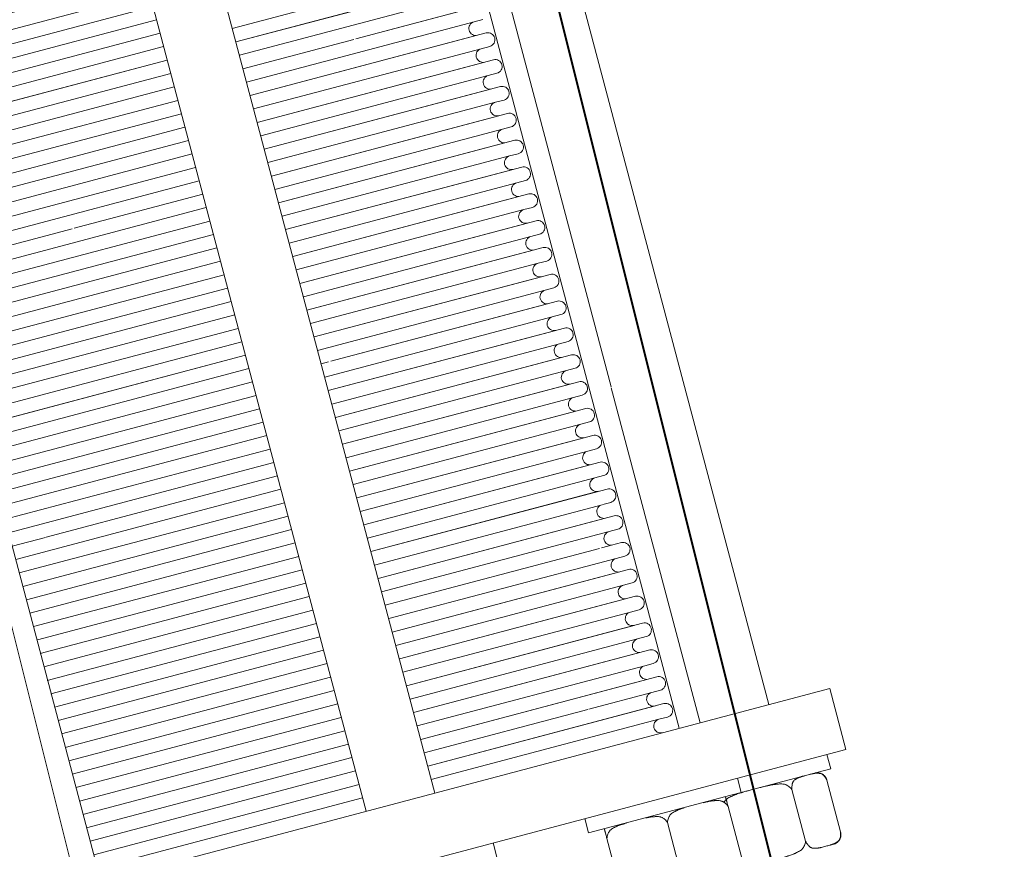
# Model space of a CAD drawing. Units: metres. Extents: x -42808 to 326064, y 31844 to 2118723.
# Drawn here: x 321042 to 321043, y 2114155 to 2114155 of the extents above; entities that cross this region are included whole.
import ezdxf
from ezdxf import colors
from ezdxf.entities.mleader import LeaderData, LeaderLine
from ezdxf.math import Vec2, Vec3

# ---------------------------------------------------------------- set-up
doc = ezdxf.new("R2010")
doc.units = ezdxf.units.M
doc.linetypes.add('ACAD_ISO05W100', pattern=[33, 24, -3, 0, -3, 0, -3])
doc.linetypes.add('CENTER', pattern=[2, 1.25, -0.25, 0.25, -0.25])
doc.layers.get('0').update_dxf_attribs({"lineweight": 0})
for name, color, linetype, lineweight in [('AAALONGI', 30, 'Continuous', 0), ('C-ROAD-CNTR-N', 92, 'Continuous', 0), ('J.D.', 7, 'Continuous', 0), ("LINEA ADUCCIÓN Ø36'' H.D.", 36, 'Continuous', 0), ('PIPE', 7, 'Continuous', 0)]:
    doc.layers.add(name, color=color, linetype=linetype, lineweight=lineweight)
doc.styles.add('ISOCPEUR', font='isocpeur.ttf', dxfattribs={"height": 0.1})

# ---------------------------------------------------------------- blocks, each defined once
blk = doc.blocks.new('DRESSER CON TORNILLOS - 12_-1356098-TIPO 4')
at = {"layer": 'J.D.'}
for p, q in [((-0.109, 0.2), (-0.125, 0.2)), ((-0.125, 0.2), (-0.125, -0.2)), ((-0.109, -0.2), (-0.109, 0.2)), ((-0.12876, 0.195), (-0.125, 0.195)), ((-0.12876, 0.195), (-0.12876, 0.17153)), ((-0.1313, 0.19333), (-0.14486, 0.19333)), ((-0.1313, 0.18417), (-0.14486, 0.18417)), ((-0.109, 0.184), (0.109, 0.184)), ((-0.12876, 0.17155), (-0.125, 0.17155)), ((-0.12876, 0.17155), (-0.12876, 0.16887)), ((-0.1313, 0.16743), (-0.14486, 0.16743)), ((-0.12876, 0.16887), (-0.12876, 0.13155)), ((-0.12876, 0.16735), (-0.12876, 0.16743)), ((-0.02118, 0.166), (-0.109, 0.166)), ((0.109, 0.166), (-0.02097, 0.166)), ((-0.109, 0.16055), (0.109, 0.16055)), ((-0.10548, 0.15841), (-0.10548, 0.15614)), ((-0.10197, 0.0965), (-0.10197, 0.15841)), ((-0.09845, 0.15841), (-0.09845, 0.15614)), ((-0.09494, 0.0965), (-0.09494, 0.15841)), ((-0.09142, 0.15841), (-0.09142, 0.15614)), ((-0.0879, 0.0965), (-0.0879, 0.15841)), ((-0.08439, 0.15841), (-0.08439, 0.15614)), ((-0.08087, 0.0965), (-0.08087, 0.15841)), ((-0.07735, 0.15841), (-0.07735, 0.15614)), ((-0.07384, 0.0965), (-0.07384, 0.15841)), ((-0.07032, 0.15841), (-0.07032, 0.15614)), ((-0.06681, 0.0965), (-0.06681, 0.15841)), ((-0.06329, 0.15841), (-0.06329, 0.15614)), ((-0.05977, 0.1532), (-0.05977, 0.15841)), ((-0.05626, 0.15841), (-0.05626, 0.15614)), ((-0.05274, 0.0965), (-0.05274, 0.15841)), ((-0.04923, 0.15841), (-0.04923, 0.15635)), ((-0.04571, 0.0965), (-0.04571, 0.15841)), ((-0.04219, 0.15841), (-0.04219, 0.15614)), ((-0.03868, 0.0965), (-0.03868, 0.15841)), ((-0.03516, 0.15841), (-0.03516, 0.15614)), ((-0.03165, 0.0965), (-0.03165, 0.15841)), ((-0.02813, 0.15841), (-0.02813, 0.15614)), ((-0.02461, 0.0965), (-0.02461, 0.15841)), ((-0.0211, 0.15841), (-0.0211, 0.15614)), ((-0.01758, 0.0965), (-0.01758, 0.15841)), ((-0.01406, 0.15841), (-0.01406, 0.15614)), ((-0.01055, 0.0965), (-0.01055, 0.15841)), ((-0.00703, 0.15841), (-0.00703, 0.15614)), ((-0.00352, 0.0965), (-0.00352, 0.15841)), ((0, 0.15841), (0, 0.15614)), ((0.00352, 0.099), (0.00352, 0.15841)), ((0.00703, 0.15841), (0.00703, 0.15614)), ((0.01055, 0.0965), (0.01055, 0.15841)), ((0.01406, 0.15841), (0.01406, 0.15614)), ((0.01758, 0.0965), (0.01758, 0.15841)), ((0.0211, 0.15841), (0.0211, 0.15614)), ((0.02461, 0.0965), (0.02461, 0.15841)), ((0.02813, 0.15841), (0.02813, 0.15614)), ((0.03165, 0.0965), (0.03165, 0.15841)), ((0.03516, 0.15841), (0.03516, 0.15614)), ((0.03868, 0.0965), (0.03868, 0.15841)), ((0.04219, 0.15841), (0.04219, 0.15614)), ((0.04571, 0.0965), (0.04571, 0.15841)), ((0.04923, 0.15841), (0.04923, 0.15614)), ((0.05274, 0.0965), (0.05274, 0.15841)), ((0.05626, 0.15841), (0.05626, 0.15614)), ((0.05977, 0.0965), (0.05977, 0.15841)), ((0.06329, 0.15841), (0.06329, 0.15614)), ((0.06681, 0.0965), (0.06681, 0.15841)), ((0.07032, 0.15841), (0.07032, 0.15614)), ((0.07384, 0.0965), (0.07384, 0.15841)), ((0.07735, 0.15841), (0.07735, 0.15614)), ((0.08087, 0.1261), (0.08087, 0.15841)), ((0.0879, 0.0965), (0.0879, 0.15841)), ((-0.10548, 0.15614), (-0.10548, 0.0965)), ((-0.10197, 0.15614), (-0.10197, 0.0965)), ((-0.09845, 0.15614), (-0.09845, 0.13965)), ((-0.09494, 0.15614), (-0.09494, 0.0965)), ((-0.09142, 0.15614), (-0.09142, 0.0965)), ((-0.0879, 0.15614), (-0.0879, 0.0965)), ((-0.08439, 0.15614), (-0.08439, 0.0965)), ((-0.08087, 0.15614), (-0.08087, 0.0965)), ((-0.07735, 0.15614), (-0.07735, 0.0965)), ((-0.07384, 0.15614), (-0.07384, 0.0965)), ((-0.07032, 0.15614), (-0.07032, 0.0965)), ((-0.06681, 0.15614), (-0.06681, 0.0965)), ((-0.06329, 0.15614), (-0.06329, 0.0965)), ((-0.05977, 0.15614), (-0.05977, 0.1532)), ((-0.05626, 0.15614), (-0.05626, 0.0965)), ((-0.05274, 0.15614), (-0.05274, 0.0965)), ((-0.04923, 0.15614), (-0.04923, 0.0965)), ((-0.04571, 0.15614), (-0.04571, 0.0965)), ((-0.04219, 0.15614), (-0.04219, 0.0965)), ((-0.03868, 0.15614), (-0.03868, 0.0965)), ((-0.03516, 0.15614), (-0.03516, 0.0965)), ((-0.03165, 0.15614), (-0.03165, 0.0965)), ((-0.02813, 0.15614), (-0.02813, 0.0965)), ((-0.02461, 0.15614), (-0.02461, 0.0965)), ((-0.0211, 0.15614), (-0.0211, 0.0965)), ((-0.01758, 0.15614), (-0.01758, 0.0965)), ((-0.01406, 0.15614), (-0.01406, 0.0965)), ((-0.01055, 0.15614), (-0.01055, 0.0965)), ((-0.00703, 0.15614), (-0.00703, 0.0965)), ((-0.00352, 0.15614), (-0.00352, 0.0965)), ((0, 0.15614), (0, 0.0965)), ((0.00352, 0.15614), (0.00352, 0.099)), ((0.00703, 0.15614), (0.00703, 0.0965)), ((0.01055, 0.15614), (0.01055, 0.0965)), ((0.01406, 0.15614), (0.01406, 0.0965)), ((0.01758, 0.15614), (0.01758, 0.0965)), ((0.0211, 0.15614), (0.0211, 0.0965)), ((0.02461, 0.15614), (0.02461, 0.0965)), ((0.02813, 0.15614), (0.02813, 0.0965)), ((0.03165, 0.15614), (0.03165, 0.0965)), ((0.03516, 0.15614), (0.03516, 0.0965)), ((0.03868, 0.15614), (0.03868, 0.0965)), ((0.04219, 0.15614), (0.04219, 0.0965)), ((0.04571, 0.15614), (0.04571, 0.0965)), ((0.04923, 0.15614), (0.04923, 0.0965)), ((0.05274, 0.15614), (0.05274, 0.0965)), ((0.05626, 0.15614), (0.05626, 0.0965)), ((0.05977, 0.15614), (0.05977, 0.0965)), ((0.06329, 0.15614), (0.06329, 0.0965)), ((0.06681, 0.15614), (0.06681, 0.0965)), ((0.07032, 0.15614), (0.07032, 0.0965)), ((0.07384, 0.15614), (0.07384, 0.0965)), ((0.07735, 0.15614), (0.07735, 0.0965)), ((0.08087, 0.15614), (0.08087, 0.1261)), ((0.08439, 0.15614), (0.08439, 0.0965)), ((0.0879, 0.15614), (0.0879, 0.0965)), ((0.09142, 0.15614), (0.09142, 0.0965)), ((-0.05977, 0.15272), (-0.05977, 0.0965)), ((-0.05977, 0.0965), (-0.05977, 0.15272)), ((-0.1313, 0.15155), (-0.14486, 0.15155)), ((-0.09845, 0.13942), (-0.09845, 0.0965)), ((-0.1313, 0.13568), (-0.14486, 0.13568)), ((-0.12876, 0.13568), (-0.12876, 0.13576)), ((-0.125, 0.13155), (-0.12876, 0.13155)), ((0.08087, 0.12557), (0.08087, 0.0965)), ((0.08087, 0.0965), (0.08087, 0.12557)), ((-0.12876, 0.1075), (-0.125, 0.1075)), ((0.00352, 0.09843), (0.00352, 0.0965)), ((0.00352, 0.0965), (0.00352, 0.09843)), ((-0.109, 0.0965), (0.109, 0.0965)), ((0.109, 0.0785), (-0.109, 0.0785)), ((-0.10548, 0.0785), (-0.10548, 0.00895)), ((-0.10197, 0.00894), (-0.10197, 0.0785)), ((-0.10197, 0.0785), (-0.10197, 0.00894)), ((-0.09845, 0.0785), (-0.09845, 0.00894)), ((-0.09494, 0.00894), (-0.09494, 0.0785)), ((-0.09494, 0.0785), (-0.09494, 0.00894)), ((-0.09142, 0.0785), (-0.09142, 0.00893)), ((-0.0879, 0.00893), (-0.0879, 0.0785)), ((-0.0879, 0.0785), (-0.0879, 0.00893)), ((-0.08439, 0.0785), (-0.08439, 0.00892)), ((-0.08087, 0.00892), (-0.08087, 0.0785)), ((-0.08087, 0.0785), (-0.08087, 0.00892)), ((-0.07735, 0.0785), (-0.07735, 0.00892)), ((-0.07384, 0.00891), (-0.07384, 0.0785)), ((-0.07384, 0.0785), (-0.07384, 0.00891)), ((-0.07032, 0.0785), (-0.07032, 0.00891)), ((-0.06681, 0.00891), (-0.06681, 0.0785)), ((-0.06681, 0.0785), (-0.06681, 0.00891)), ((-0.06329, 0.0785), (-0.06329, 0.0089)), ((-0.05977, 0.0089), (-0.05977, 0.0785)), ((-0.05977, 0.0785), (-0.05977, 0.0089)), ((-0.05626, 0.0785), (-0.05626, 0.00889)), ((-0.05274, 0.00889), (-0.05274, 0.0785)), ((-0.05274, 0.0785), (-0.05274, 0.00889)), ((-0.04923, 0.0785), (-0.04923, 0.00889)), ((-0.04571, 0.00909), (-0.04571, 0.0785)), ((-0.04571, 0.0785), (-0.04571, 0.00909)), ((-0.04219, 0.0785), (-0.04219, 0.009)), ((-0.03868, 0.009), (-0.03868, 0.0785)), ((-0.03868, 0.0785), (-0.03868, 0.009)), ((-0.03516, 0.0785), (-0.03516, 0.009)), ((-0.03165, 0.009), (-0.03165, 0.0785)), ((-0.03165, 0.0785), (-0.03165, 0.009)), ((-0.02813, 0.0785), (-0.02813, 0.009)), ((-0.02461, 0.009), (-0.02461, 0.0785)), ((-0.02461, 0.0785), (-0.02461, 0.009)), ((-0.0211, 0.0785), (-0.0211, 0.01788)), ((-0.01758, 0.009), (-0.01758, 0.0785)), ((-0.01758, 0.0785), (-0.01758, 0.009)), ((-0.01406, 0.0785), (-0.01406, 0.009)), ((-0.01055, 0.009), (-0.01055, 0.0785)), ((-0.01055, 0.0785), (-0.01055, 0.009)), ((-0.00703, 0.0785), (-0.00703, 0.009)), ((-0.00352, 0.009), (-0.00352, 0.0785)), ((-0.00352, 0.0785), (-0.00352, 0.009)), ((0, 0.0785), (0, 0.009)), ((0.00352, 0.009), (0.00352, 0.0785)), ((0.00352, 0.0785), (0.00352, 0.009)), ((0.00703, 0.0785), (0.00703, 0.009)), ((0.01055, 0.009), (0.01055, 0.0785)), ((0.01055, 0.0785), (0.01055, 0.009)), ((0.01406, 0.0785), (0.01406, 0.009)), ((0.01758, 0.009), (0.01758, 0.0785)), ((0.01758, 0.0785), (0.01758, 0.009)), ((0.0211, 0.0785), (0.0211, 0.009)), ((0.02461, 0.009), (0.02461, 0.0785)), ((0.02461, 0.0785), (0.02461, 0.009)), ((0.02813, 0.0785), (0.02813, 0.009)), ((0.03165, 0.009), (0.03165, 0.0785)), ((0.03165, 0.0785), (0.03165, 0.009)), ((0.03516, 0.0785), (0.03516, 0.009)), ((0.03868, 0.009), (0.03868, 0.0785)), ((0.03868, 0.0785), (0.03868, 0.009)), ((0.04219, 0.0785), (0.04219, 0.009)), ((0.04571, 0.009), (0.04571, 0.0785)), ((0.04571, 0.0785), (0.04571, 0.009)), ((0.04923, 0.0785), (0.04923, 0.009)), ((0.05274, 0.04481), (0.05274, 0.0785)), ((0.05274, 0.0785), (0.05274, 0.04481)), ((0.05626, 0.0785), (0.05626, 0.009)), ((0.05977, 0.009), (0.05977, 0.0785)), ((0.05977, 0.0785), (0.05977, 0.009)), ((0.06329, 0.0785), (0.06329, 0.009)), ((0.06681, 0.009), (0.06681, 0.0785)), ((0.06681, 0.0785), (0.06681, 0.009)), ((0.07032, 0.0785), (0.07032, 0.009)), ((0.07384, 0.009), (0.07384, 0.0785)), ((0.07384, 0.0785), (0.07384, 0.009)), ((0.07735, 0.0785), (0.07735, 0.009)), ((0.08087, 0.009), (0.08087, 0.0785)), ((0.08087, 0.0785), (0.08087, 0.009)), ((0.08439, 0.0785), (0.08439, 0.009)), ((0.0879, 0.009), (0.0879, 0.0785)), ((0.0879, 0.0785), (0.0879, 0.009)), ((0.09142, 0.0785), (0.09142, 0.009)), ((0.09494, 0.009), (0.09494, 0.0785)), ((0.09494, 0.0785), (0.09494, 0.009)), ((0.09845, 0.0785), (0.09845, 0.009)), ((0.10197, 0.009), (0.10197, 0.0785)), ((0.10197, 0.0785), (0.10197, 0.009)), ((0.10548, 0.0785), (0.10548, 0.009)), ((0.05274, 0.04425), (0.05274, 0.009)), ((0.05274, 0.009), (0.05274, 0.04425)), ((-0.0211, 0.01771), (-0.0211, 0.009)), ((-0.109, 0.009), (0.109, 0.009))]:
    blk.add_line(p, q, dxfattribs=at)
at = {"layer": 'J.D.', "flags": 128}
for points in [[(-0.14486, 0.19333), (-0.14496, 0.19333), (-0.14507, 0.19332), (-0.14517, 0.19331), (-0.14527, 0.1933), (-0.14537, 0.19328), (-0.14547, 0.19326), (-0.14556, 0.19323), (-0.14566, 0.1932), (-0.14576, 0.19317), (-0.14585, 0.19313), (-0.14594, 0.19309), (-0.14604, 0.19304), (-0.14612, 0.193), (-0.14621, 0.19294), (-0.1463, 0.19289), (-0.14638, 0.19283), (-0.14646, 0.19277), (-0.14654, 0.1927), (-0.14661, 0.19263), (-0.14668, 0.19256), (-0.14675, 0.19249), (-0.14682, 0.19241), (-0.14688, 0.19233), (-0.14694, 0.19225), (-0.147, 0.19216), (-0.14705, 0.19208), (-0.1471, 0.19199), (-0.14715, 0.1919), (-0.14719, 0.19181), (-0.14723, 0.19171), (-0.14727, 0.19162), (-0.1473, 0.19152), (-0.14732, 0.19142), (-0.14735, 0.19132), (-0.14737, 0.19122), (-0.14738, 0.19112), (-0.14739, 0.19102), (-0.1474, 0.19092), (-0.1474, 0.19082), (-0.1474, 0.19079)], [(-0.12876, 0.19089), (-0.12877, 0.19099), (-0.12878, 0.19109), (-0.12879, 0.1912), (-0.12881, 0.1913), (-0.12883, 0.19139), (-0.12886, 0.19149), (-0.12889, 0.19159), (-0.12892, 0.19169), (-0.12896, 0.19178), (-0.129, 0.19187), (-0.12905, 0.19196), (-0.12909, 0.19205), (-0.12915, 0.19214), (-0.1292, 0.19223), (-0.12926, 0.19231), (-0.12932, 0.19239), (-0.12939, 0.19247), (-0.12946, 0.19254), (-0.12953, 0.19261), (-0.1296, 0.19268), (-0.12968, 0.19275), (-0.12976, 0.19281), (-0.12984, 0.19287), (-0.12993, 0.19293), (-0.13001, 0.19298), (-0.1301, 0.19303), (-0.13019, 0.19308), (-0.13028, 0.19312), (-0.13038, 0.19316), (-0.13047, 0.19319), (-0.13057, 0.19322), (-0.13067, 0.19325), (-0.13077, 0.19327), (-0.13087, 0.19329), (-0.13097, 0.19331), (-0.13107, 0.19332), (-0.13117, 0.19333), (-0.13127, 0.19333), (-0.1313, 0.19333)]]:
    blk.add_lwpolyline(points, dxfattribs=at)
at = {"layer": 'J.D.'}
for centre, start, end in [((-0.10373, 0.15841), 0, 180), ((-0.09669, 0.15841), 0, 180), ((-0.08966, 0.15841), 0, 180), ((-0.08263, 0.15841), 0, 180), ((-0.0756, 0.15841), 0, 180), ((-0.06856, 0.15841), 0, 180), ((-0.06153, 0.15841), 0, 180), ((-0.0545, 0.15841), 0, 180), ((-0.04747, 0.15841), 0, 180), ((-0.04044, 0.15841), 0, 180), ((-0.0334, 0.15841), 0, 180), ((-0.02637, 0.15841), 0, 180), ((-0.01934, 0.15841), 0, 180), ((-0.01231, 0.15841), 0, 180), ((-0.00527, 0.15841), 0, 180), ((0.00176, 0.15841), 0, 180), ((0.00879, 0.15841), 0, 180), ((0.01582, 0.15841), 0, 180), ((0.02285, 0.15841), 0, 180), ((0.02989, 0.15841), 0, 180), ((0.03692, 0.15841), 0, 180), ((0.04395, 0.15841), 0, 180), ((0.05098, 0.15841), 0, 180), ((0.05802, 0.15841), 0, 180), ((0.06505, 0.15841), 0, 180), ((0.07208, 0.15841), 0, 180), ((-0.10724, 0.15614), 180, 0), ((-0.10021, 0.15614), 180, 0), ((-0.09318, 0.15614), 180, 0), ((-0.08615, 0.15614), 180, 0), ((-0.07911, 0.15614), 180, 0), ((-0.07208, 0.15614), 180, 0), ((-0.06505, 0.15614), 180, 0), ((-0.05802, 0.15614), 180, 0), ((-0.05098, 0.15614), 180, 0), ((-0.04395, 0.15614), 180, 0), ((-0.03692, 0.15614), 180, 0), ((-0.02989, 0.15614), 180, 0), ((-0.02285, 0.15614), 180, 0), ((-0.01582, 0.15614), 180, 0), ((-0.00879, 0.15614), 180, 0), ((-0.00176, 0.15614), 180, 0), ((0.00527, 0.15614), 180, 0), ((0.01231, 0.15614), 180, 0), ((0.01934, 0.15614), 180, 0), ((0.02637, 0.15614), 180, 0), ((0.0334, 0.15614), 180, 0), ((0.04044, 0.15614), 180, 0), ((0.04747, 0.15614), 180, 0), ((0.0545, 0.15614), 180, 0), ((0.06153, 0.15614), 180, 0), ((0.06856, 0.15614), 180, 0), ((0.0756, 0.15614), 180, 0)]:
    blk.add_arc(centre, 0.00176, start, end, dxfattribs=at)
for points, knots in [([(-0.14486, 0.18417), (-0.14505, 0.1842), (-0.14539, 0.18429), (-0.14585, 0.18445), (-0.14617, 0.1846), (-0.1464, 0.18473), (-0.14655, 0.18484), (-0.14668, 0.18496), (-0.14683, 0.18512), (-0.14696, 0.18535), (-0.14705, 0.18559), (-0.14712, 0.18578), (-0.14717, 0.18592), (-0.14722, 0.18606), (-0.14727, 0.18625), (-0.14731, 0.18649), (-0.14733, 0.18673), (-0.14735, 0.18692), (-0.14737, 0.18707), (-0.14738, 0.18721), (-0.14739, 0.1874), (-0.1474, 0.18773), (-0.1474, 0.18821), (-0.14741, 0.18877), (-0.1474, 0.18933), (-0.1474, 0.18979), (-0.14739, 0.19012), (-0.14738, 0.19031), (-0.14736, 0.19045), (-0.14735, 0.19059), (-0.14733, 0.19077), (-0.14731, 0.19101), (-0.14727, 0.19125), (-0.14722, 0.19143), (-0.14717, 0.19157), (-0.14712, 0.19171), (-0.14705, 0.1919), (-0.14696, 0.19214), (-0.14683, 0.19237), (-0.14668, 0.19254), (-0.14655, 0.19266), (-0.14639, 0.19276), (-0.14617, 0.1929), (-0.14585, 0.19305), (-0.14539, 0.1932), (-0.14505, 0.19329), (-0.14486, 0.19333)], [0, 0, 0, 0, 0.027778, 0.055556, 0.083333, 0.097222, 0.111111, 0.125, 0.138889, 0.166667, 0.194444, 0.208333, 0.222222, 0.236111, 0.25, 0.277778, 0.305556, 0.319444, 0.333333, 0.347222, 0.361111, 0.388889, 0.444444, 0.5, 0.555556, 0.611111, 0.638889, 0.652778, 0.666667, 0.680556, 0.694444, 0.722222, 0.75, 0.763889, 0.777778, 0.791667, 0.805556, 0.833333, 0.861111, 0.875, 0.888889, 0.902778, 0.916667, 0.944444, 0.972222, 1, 1, 1, 1]), ([(-0.1313, 0.19333), (-0.13112, 0.19329), (-0.13077, 0.1932), (-0.13032, 0.19305), (-0.12999, 0.1929), (-0.12977, 0.19276), (-0.12961, 0.19266), (-0.12948, 0.19254), (-0.12934, 0.19237), (-0.1292, 0.19214), (-0.12911, 0.1919), (-0.12904, 0.19171), (-0.12899, 0.19157), (-0.12894, 0.19143), (-0.1289, 0.19125), (-0.12885, 0.19101), (-0.12883, 0.19077), (-0.12881, 0.19059), (-0.1288, 0.19045), (-0.12879, 0.19031), (-0.12877, 0.19012), (-0.12876, 0.18979), (-0.12876, 0.18951), (-0.12876, 0.18933)], [0, 0, 0, 0, 0.0277778, 0.0555556, 0.0833333, 0.0972222, 0.1111111, 0.125, 0.1388889, 0.1666667, 0.1944444, 0.2083333, 0.2222222, 0.2361111, 0.25, 0.2777778, 0.3055556, 0.3194444, 0.3333333, 0.3472222, 0.3611111, 0.3888889, 0.4444444, 0.4444444, 0.4444444, 0.4444444]), ([(-0.12876, 0.18821), (-0.12876, 0.18802), (-0.12876, 0.18773), (-0.12877, 0.1874), (-0.12878, 0.18721), (-0.1288, 0.18707), (-0.12881, 0.18692), (-0.12883, 0.18673), (-0.12885, 0.18649), (-0.12889, 0.18625), (-0.12894, 0.18606), (-0.12899, 0.18592), (-0.12904, 0.18578), (-0.12911, 0.18559), (-0.1292, 0.18535), (-0.12934, 0.18512), (-0.12948, 0.18496), (-0.12961, 0.18484), (-0.12977, 0.18473), (-0.12999, 0.1846), (-0.13031, 0.18445), (-0.13077, 0.18429), (-0.13111, 0.1842), (-0.1313, 0.18417)], [0.5555556, 0.5555556, 0.5555556, 0.5555556, 0.6111111, 0.6388889, 0.6527778, 0.6666667, 0.6805556, 0.6944444, 0.7222222, 0.75, 0.7638889, 0.7777778, 0.7916667, 0.8055556, 0.8333333, 0.8611111, 0.875, 0.8888889, 0.9027778, 0.9166667, 0.9444444, 0.9722222, 1, 1, 1, 1]), ([(-0.14611, 0.16666), (-0.14615, 0.16669), (-0.14625, 0.1668), (-0.1464, 0.16697), (-0.14655, 0.16718), (-0.14668, 0.16742), (-0.14683, 0.16775), (-0.14696, 0.16821), (-0.14705, 0.16869), (-0.14712, 0.16907), (-0.14717, 0.16935), (-0.14722, 0.16963), (-0.14727, 0.17001), (-0.14731, 0.17048), (-0.14733, 0.17096), (-0.14735, 0.17135), (-0.14737, 0.17163), (-0.14738, 0.17192), (-0.14739, 0.1723), (-0.1474, 0.17297), (-0.1474, 0.17392), (-0.14741, 0.17504), (-0.1474, 0.17616), (-0.1474, 0.17709), (-0.14739, 0.17774), (-0.14738, 0.17811), (-0.14736, 0.17839), (-0.14735, 0.17868), (-0.14733, 0.17905), (-0.14731, 0.17953), (-0.14727, 0.18), (-0.14722, 0.18037), (-0.14717, 0.18065), (-0.14712, 0.18093), (-0.14705, 0.18131), (-0.14696, 0.18179), (-0.14683, 0.18225), (-0.14668, 0.18259), (-0.14655, 0.18282), (-0.14639, 0.18303), (-0.14617, 0.1833), (-0.14585, 0.1836), (-0.14539, 0.18391), (-0.14505, 0.18409), (-0.14486, 0.18417)], [0.0747802, 0.0747802, 0.0747802, 0.0747802, 0.0833333, 0.0972222, 0.1111111, 0.125, 0.1388889, 0.1666667, 0.1944444, 0.2083333, 0.2222222, 0.2361111, 0.25, 0.2777778, 0.3055556, 0.3194444, 0.3333333, 0.3472222, 0.3611111, 0.3888889, 0.4444444, 0.5, 0.5555556, 0.6111111, 0.6388889, 0.6527778, 0.6666667, 0.6805556, 0.6944444, 0.7222222, 0.75, 0.7638889, 0.7777778, 0.7916667, 0.8055556, 0.8333333, 0.8611111, 0.875, 0.8888889, 0.9027778, 0.9166667, 0.9444444, 0.9722222, 1, 1, 1, 1]), ([(-0.1313, 0.18417), (-0.13112, 0.18409), (-0.13077, 0.18391), (-0.13032, 0.1836), (-0.12999, 0.1833), (-0.12977, 0.18303), (-0.12961, 0.18282), (-0.12948, 0.18259), (-0.12934, 0.18225), (-0.1292, 0.18179), (-0.12911, 0.18131), (-0.12904, 0.18093), (-0.12899, 0.18065), (-0.12894, 0.18037), (-0.1289, 0.18), (-0.12885, 0.17953), (-0.12883, 0.17905), (-0.12881, 0.17868), (-0.1288, 0.17839), (-0.12879, 0.17811), (-0.12877, 0.17774), (-0.12876, 0.17709), (-0.12876, 0.17653), (-0.12876, 0.17616)], [0, 0, 0, 0, 0.0277778, 0.0555556, 0.0833333, 0.0972222, 0.1111111, 0.125, 0.1388889, 0.1666667, 0.1944444, 0.2083333, 0.2222222, 0.2361111, 0.25, 0.2777778, 0.3055556, 0.3194444, 0.3333333, 0.3472222, 0.3611111, 0.3888889, 0.4444444, 0.4444444, 0.4444444, 0.4444444]), ([(-0.12876, 0.17392), (-0.12876, 0.17354), (-0.12876, 0.17297), (-0.12877, 0.1723), (-0.12878, 0.17192), (-0.1288, 0.17163), (-0.12881, 0.17135), (-0.12883, 0.17096), (-0.12885, 0.17048), (-0.12889, 0.17001), (-0.12894, 0.16963), (-0.12899, 0.16935), (-0.12904, 0.16907), (-0.12911, 0.16869), (-0.1292, 0.16821), (-0.12934, 0.16775), (-0.12948, 0.16742), (-0.12961, 0.16718), (-0.12977, 0.16697), (-0.12991, 0.1668), (-0.13001, 0.16669), (-0.13005, 0.16666)], [0.5555556, 0.5555556, 0.5555556, 0.5555556, 0.6111111, 0.6388889, 0.6527778, 0.6666667, 0.6805556, 0.6944444, 0.7222222, 0.75, 0.7638889, 0.7777778, 0.7916667, 0.8055556, 0.8333333, 0.8611111, 0.875, 0.8888889, 0.9027778, 0.9166667, 0.9252198, 0.9252198, 0.9252198, 0.9252198]), ([(-0.1313, 0.16743), (-0.13112, 0.16743), (-0.13077, 0.16743), (-0.13032, 0.16743), (-0.12999, 0.16743), (-0.12977, 0.16743), (-0.12961, 0.16743), (-0.12948, 0.16743), (-0.12934, 0.16743), (-0.1292, 0.16743), (-0.12911, 0.16743), (-0.12904, 0.16743), (-0.12899, 0.16743), (-0.12894, 0.16743), (-0.1289, 0.16743), (-0.12885, 0.16743), (-0.12883, 0.16743), (-0.12881, 0.16743), (-0.1288, 0.16743), (-0.1288, 0.16743)], [0, 0, 0, 0, 0.0277778, 0.0555556, 0.0833333, 0.0972222, 0.1111111, 0.125, 0.1388889, 0.1666667, 0.1944444, 0.2083333, 0.2222222, 0.2361111, 0.25, 0.2777778, 0.3055556, 0.3194444, 0.3333333, 0.3333333, 0.3333333, 0.3333333]), ([(-0.1288, 0.16743), (-0.1288, 0.16743), (-0.12881, 0.16743), (-0.12883, 0.16743), (-0.12885, 0.16743), (-0.12889, 0.16743), (-0.12894, 0.16743), (-0.12899, 0.16743), (-0.12904, 0.16743), (-0.12911, 0.16743), (-0.1292, 0.16743), (-0.12934, 0.16743), (-0.12948, 0.16743), (-0.12961, 0.16743), (-0.12977, 0.16743), (-0.12999, 0.16743), (-0.13031, 0.16743), (-0.13077, 0.16743), (-0.13111, 0.16743), (-0.1313, 0.16743)], [0.6666667, 0.6666667, 0.6666667, 0.6666667, 0.6805556, 0.6944444, 0.7222222, 0.75, 0.7638889, 0.7777778, 0.7916667, 0.8055556, 0.8333333, 0.8611111, 0.875, 0.8888889, 0.9027778, 0.9166667, 0.9444444, 0.9722222, 1, 1, 1, 1]), ([(-0.1313, 0.16743), (-0.13112, 0.16736), (-0.13077, 0.16721), (-0.13032, 0.16694), (-0.12999, 0.16668), (-0.12977, 0.16645), (-0.12961, 0.16626), (-0.12948, 0.16606), (-0.12934, 0.16577), (-0.1292, 0.16537), (-0.12911, 0.16496), (-0.12904, 0.16463), (-0.12899, 0.16438), (-0.12894, 0.16414), (-0.1289, 0.16382), (-0.12885, 0.16341), (-0.12883, 0.163), (-0.12881, 0.16268), (-0.1288, 0.16243), (-0.12879, 0.16219), (-0.12878, 0.1619), (-0.12877, 0.16168), (-0.12877, 0.16155)], [0, 0, 0, 0, 0.0277778, 0.0555556, 0.0833333, 0.0972222, 0.1111111, 0.125, 0.1388889, 0.1666667, 0.1944444, 0.2083333, 0.2222222, 0.2361111, 0.25, 0.2777778, 0.3055556, 0.3194444, 0.3333333, 0.3472222, 0.3611111, 0.3836771, 0.3836771, 0.3836771, 0.3836771]), ([(-0.12888, 0.16365), (-0.12887, 0.16361), (-0.12885, 0.16346), (-0.12883, 0.16327), (-0.12881, 0.16308), (-0.1288, 0.16298), (-0.1288, 0.16293)], [0.26377489, 0.26377489, 0.26377489, 0.26377489, 0.27777778, 0.30555556, 0.31944444, 0.33333333, 0.33333333, 0.33333333, 0.33333333]), ([(-0.1288, 0.15658), (-0.1288, 0.15649), (-0.12881, 0.15633), (-0.12883, 0.156), (-0.12885, 0.15558), (-0.12889, 0.15517), (-0.12894, 0.15484), (-0.12899, 0.1546), (-0.12904, 0.15436), (-0.12911, 0.15403), (-0.1292, 0.15361), (-0.12934, 0.15321), (-0.12948, 0.15292), (-0.12961, 0.15272), (-0.12977, 0.15254), (-0.12999, 0.15231), (-0.13031, 0.15205), (-0.13077, 0.15177), (-0.13111, 0.15162), (-0.1313, 0.15155)], [0.6666667, 0.6666667, 0.6666667, 0.6666667, 0.6805556, 0.6944444, 0.7222222, 0.75, 0.7638889, 0.7777778, 0.7916667, 0.8055556, 0.8333333, 0.8611111, 0.875, 0.8888889, 0.9027778, 0.9166667, 0.9444444, 0.9722222, 1, 1, 1, 1]), ([(-0.1313, 0.15155), (-0.13112, 0.15149), (-0.13077, 0.15134), (-0.13032, 0.15107), (-0.12999, 0.1508), (-0.12977, 0.15057), (-0.12961, 0.15039), (-0.12948, 0.15019), (-0.12934, 0.1499), (-0.1292, 0.1495), (-0.12911, 0.14908), (-0.12904, 0.14875), (-0.12899, 0.14851), (-0.12894, 0.14827), (-0.1289, 0.14795), (-0.12885, 0.14754), (-0.12883, 0.14713), (-0.12881, 0.1468), (-0.1288, 0.14664), (-0.1288, 0.14656)], [0, 0, 0, 0, 0.0277778, 0.0555556, 0.0833333, 0.0972222, 0.1111111, 0.125, 0.1388889, 0.1666667, 0.1944444, 0.2083333, 0.2222222, 0.2361111, 0.25, 0.2777778, 0.3055556, 0.3194444, 0.3333333, 0.3333333, 0.3333333, 0.3333333]), ([(-0.12877, 0.14156), (-0.12877, 0.14144), (-0.12877, 0.14123), (-0.12878, 0.14095), (-0.1288, 0.1407), (-0.12881, 0.14045), (-0.12883, 0.14012), (-0.12885, 0.13971), (-0.12889, 0.13929), (-0.12894, 0.13897), (-0.12899, 0.13873), (-0.12904, 0.13848), (-0.12911, 0.13815), (-0.1292, 0.13773), (-0.12934, 0.13734), (-0.12948, 0.13705), (-0.12961, 0.13685), (-0.12977, 0.13666), (-0.12999, 0.13643), (-0.13031, 0.13617), (-0.13077, 0.1359), (-0.13111, 0.13575), (-0.1313, 0.13568)], [0.6187509, 0.6187509, 0.6187509, 0.6187509, 0.6388889, 0.6527778, 0.6666667, 0.6805556, 0.6944444, 0.7222222, 0.75, 0.7638889, 0.7777778, 0.7916667, 0.8055556, 0.8333333, 0.8611111, 0.875, 0.8888889, 0.9027778, 0.9166667, 0.9444444, 0.9722222, 1, 1, 1, 1]), ([(-0.1313, 0.13568), (-0.13111, 0.13568), (-0.13077, 0.13568), (-0.13031, 0.13568), (-0.12999, 0.13568), (-0.12977, 0.13568), (-0.12961, 0.13568), (-0.12948, 0.13568), (-0.12934, 0.13568), (-0.1292, 0.13568), (-0.12911, 0.13568), (-0.12904, 0.13568), (-0.12899, 0.13568), (-0.12894, 0.13568), (-0.12889, 0.13568), (-0.12885, 0.13568), (-0.12883, 0.13568), (-0.12881, 0.13568), (-0.1288, 0.13568), (-0.1288, 0.13568)], [0, 0, 0, 0, 0.0277778, 0.0555556, 0.0833333, 0.0972222, 0.1111111, 0.125, 0.1388889, 0.1666667, 0.1944444, 0.2083333, 0.2222222, 0.2361111, 0.25, 0.2777778, 0.3055556, 0.3194444, 0.3333333, 0.3333333, 0.3333333, 0.3333333]), ([(-0.1288, 0.13568), (-0.1288, 0.13568), (-0.12881, 0.13568), (-0.12883, 0.13568), (-0.12885, 0.13568), (-0.1289, 0.13568), (-0.12894, 0.13568), (-0.12899, 0.13568), (-0.12904, 0.13568), (-0.12911, 0.13568), (-0.1292, 0.13568), (-0.12934, 0.13568), (-0.12948, 0.13568), (-0.12957, 0.13568), (-0.12962, 0.13568)], [0.6666667, 0.6666667, 0.6666667, 0.6666667, 0.6805556, 0.6944444, 0.7222222, 0.75, 0.7638889, 0.7777778, 0.7916667, 0.8055556, 0.8333333, 0.8611111, 0.875, 0.8886731, 0.8886731, 0.8886731, 0.8886731])]:
    blk.add_open_spline(points, degree=3, knots=knots, dxfattribs=at)

msp = doc.modelspace()

# ---------------------------------------------------------------- linework, layer by layer
at = {"color": 1, "linetype": 'ACAD_ISO05W100', "ltscale": 0.1, "const_width": 0.1, "flags": 128}
msp.add_lwpolyline([(320974.24191, 2114215.22912), (320974.55464, 2114214.33736), (320976.76124, 2114215.14545), (320977.33637, 2114215.07974), (321035.43984, 2114178.06737), (321035.77825, 2114177.59771), (321041.30329, 2114155.39232), (321042.22006, 2114155.62158), (321036.698, 2114177.8147), (321035.93677, 2114178.87116), (320977.79478, 2114215.90611), (320976.50105, 2114216.05393), (320974.24191, 2114215.22912)], dxfattribs=at)
at = {"layer": 'C-ROAD-CNTR-N', "color": 92, "linetype": 'Continuous', "lineweight": 0, "flags": 128}
msp.add_lwpolyline([(320901.57807, 2114189.08283), (320977.12365, 2114215.76768), (321036.11639, 2114178.19811), (321076.64675, 2114016.1286), (321107.8545, 2114013.79356), (321140.05263, 2114019.82173), (321196.14485, 2114028.36252), (321284.78811, 2114071.76429)], dxfattribs=at)
at = {"layer": "LINEA ADUCCIÓN Ø36'' H.D.", "color": 4, "linetype": 'CENTER', "lineweight": 40, "ltscale": 5}
msp.add_line((321036.67516, 2114177.91136), (321076.89352, 2114017.08944), dxfattribs=at)
at = {"layer": 'PIPE', "color": 0}
msp.add_lwpolyline([(320901.57807, 2114189.08283), (320977.12365, 2114215.76768), (321036.11639, 2114178.19811), (321076.64675, 2114016.1286), (321107.8545, 2114013.79356), (321140.05263, 2114019.82173), (321196.14485, 2114028.36252), (321284.78811, 2114071.76429)], dxfattribs=at)

# ---------------------------------------------------------------- block references
at = {"layer": 'J.D.', "extrusion": (0, 0, -1), "xscale": 2.740963862394492, "yscale": 2.740963862394492, "zscale": 2.740963862394492, "rotation": 75.16135296579111}
msp.add_blockref('DRESSER CON TORNILLOS - 12_-1356098-TIPO 4', (-321041.86344, 2114155.16976), dxfattribs=at)

# ---------------------------------------------------------------- leaders
at = {"layer": 'AAALONGI', "lineweight": 9}
ml = msp.add_multileader_mtext('Standard', dxfattribs=at)
ml.set_content("{\\fArial|b0|i0|c0|p34;TUB %%C36'' HD}", color=256, style='ISOCPEUR')
ml.set_leader_properties(color=256)
ml.build(insert=Vec2(0, 0))
ml.multileader.update_dxf_attribs({"text_right_attachment_type": 2, "dogleg_length": 1, "arrow_head_size": 0.5})
ctx = ml.context
ctx.base_point, ctx.char_height, ctx.arrow_head_size, ctx.landing_gap_size, ctx.plane_origin, ctx.plane_x_axis, ctx.plane_y_axis = Vec3(321029.78003, 2114159.58283, -1336), 0.6, 0.5, 0.5, Vec3(321018.31054, 2114191.3784, -1336), Vec3(0.965926, -0.258819), Vec3(0.258819, 0.965926)
ctx.right_attachment = 2
notes = []
notes.append((ctx, [(1, (1, 1, 0), (321036.72498, 2114157.7105, -1336), (-0.965926, 0.258819), 1, [(0, [(321041.95029, 2114152.92242, -1336)], 0, [])])]))
ctx.mtext.insert, ctx.mtext.text_direction, ctx.mtext.rotation, ctx.mtext.width, ctx.mtext.defined_height, ctx.mtext.flow_direction = Vec3(321030.34376, 2114159.75486, -1336), Vec3(0.965926, -0.258819), 6.021386, 32.5147369, 1.81205, 5
for ctx, leaders in notes:
    for number, flags, end, landing, length, lines in leaders:
        leader = LeaderData()
        leader.index, (leader.has_last_leader_line, leader.has_dogleg_vector, leader.attachment_direction) = number, flags
        leader.last_leader_point, leader.dogleg_vector, leader.dogleg_length = Vec3(end), Vec3(landing), length
        for number, points, colour, breaks in lines:
            line = LeaderLine()
            line.index, line.vertices, line.color, line.breaks = number, Vec3.list(points), colors.encode_raw_color(colour), breaks
            leader.lines.append(line)
        ctx.leaders.append(leader)

doc.saveas('drawing.dxf')
